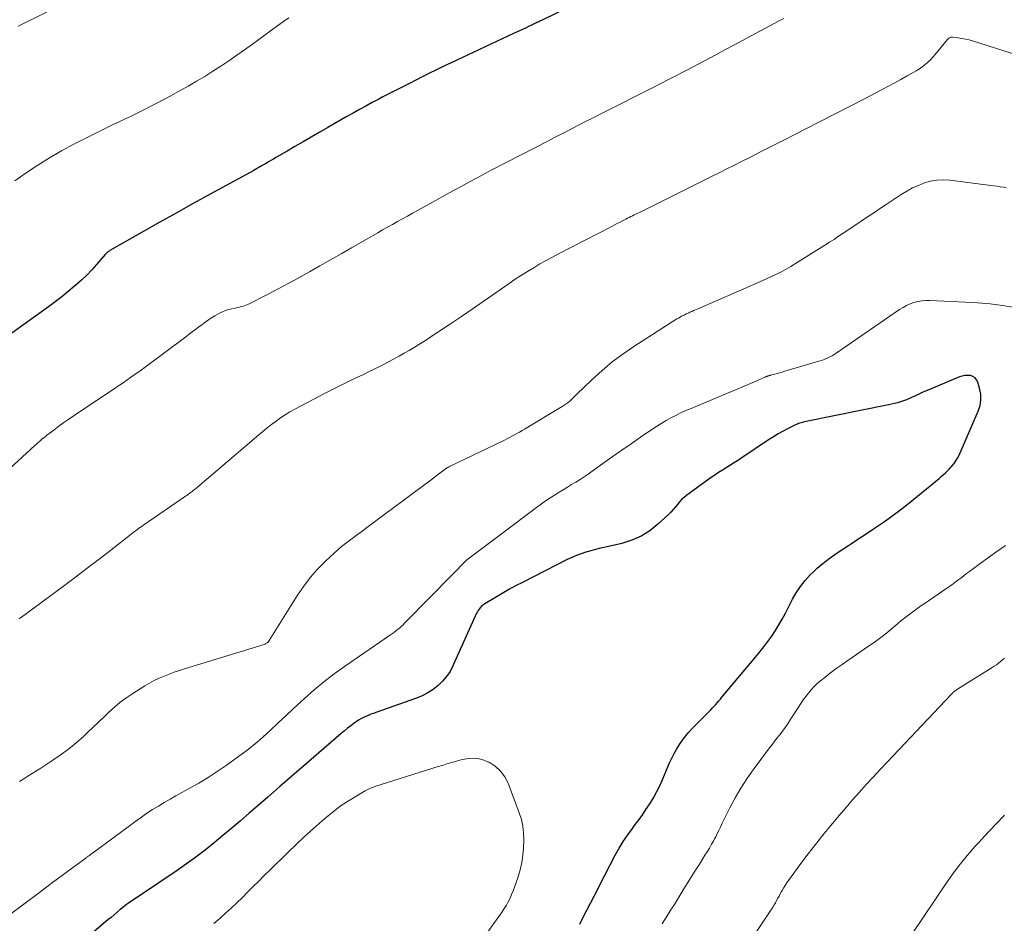
# Model space of a CAD drawing. Units: feet. Extents: x 1990000 to 1995033, y 525000 to 530007.
# Drawn here: x 1992457 to 1992593, y 526023 to 526148 of the extents above; entities that cross this region are included whole.
import ezdxf

# ---------------------------------------------------------------- set-up
doc = ezdxf.new("R2010")
doc.units = ezdxf.units.FT
doc.header["$LTSCALE"] = 100
doc.header["$MEASUREMENT"] = 0
doc.layers.add('CONTOUR INDEX', color=32, linetype='Continuous', lineweight=25)
doc.layers.add('CONTOUR INTERMEDIATE', color=40, linetype='Continuous', lineweight=15)

msp = doc.modelspace()

# ---------------------------------------------------------------- linework, layer by layer
at = {"layer": 'CONTOUR INDEX', "flags": 128}
for points, elevation in [([(1992542.33, 526154.57), (1992529.04, 526148.05), (1992528.92, 526147.99), (1992528.79, 526147.93), (1992528.66, 526147.86), (1992528.53, 526147.8), (1992528.41, 526147.74), (1992528.28, 526147.68), (1992528.15, 526147.62), (1992528.02, 526147.55), (1992527.96, 526147.53), (1992527.81, 526147.45), (1992527.65, 526147.38), (1992527.49, 526147.3), (1992527.33, 526147.23), (1992526.83, 526146.99), (1992526.42, 526146.8), (1992526.01, 526146.61), (1992525.6, 526146.41), (1992525.18, 526146.22), (1992516.61, 526142.2), (1992515.58, 526141.71), (1992514.55, 526141.22), (1992513.52, 526140.71), (1992512.5, 526140.2), (1992511.91, 526139.91), (1992510.73, 526139.31), (1992509.54, 526138.7), (1992508.36, 526138.09), (1992507.18, 526137.48), (1992506.6, 526137.17), (1992505.71, 526136.7), (1992504.83, 526136.23), (1992503.95, 526135.75), (1992503.07, 526135.26), (1992502.19, 526134.77), (1992501.31, 526134.28), (1992500.44, 526133.78), (1992499.57, 526133.27), (1992498.36, 526132.56), (1992497.25, 526131.92), (1992496.15, 526131.28), (1992495.04, 526130.64), (1992493.94, 526130), (1992492.41, 526129.11), (1992492.07, 526128.91), (1992491.73, 526128.71), (1992491.39, 526128.52), (1992491.05, 526128.32), (1992490.7, 526128.11), (1992490.53, 526128.02), (1992490.37, 526127.92), (1992490.2, 526127.83), (1992490.04, 526127.73), (1992489.88, 526127.64), (1992489.71, 526127.55), (1992489.54, 526127.46), (1992489.38, 526127.36), (1992483.34, 526124.07), (1992480.99, 526122.78), (1992478.64, 526121.47), (1992476.3, 526120.16), (1992473.97, 526118.83), (1992469.49, 526116.28), (1992469.4, 526116.22), (1992469.31, 526116.16), (1992469.23, 526116.1), (1992469.14, 526116.03), (1992469.06, 526115.96), (1992468.99, 526115.89), (1992468.91, 526115.81), (1992468.84, 526115.74), (1992467.67, 526114.38), (1992467, 526113.64), (1992466.3, 526112.92), (1992465.58, 526112.23), (1992464.84, 526111.56), (1992464.62, 526111.37), (1992463.75, 526110.64), (1992462.86, 526109.91), (1992461.95, 526109.22), (1992461.03, 526108.53), (1992455.66, 526104.66)], 960), ([(1992534.32, 526023.37), (1992534.82, 526024.34), (1992535.31, 526025.3), (1992535.8, 526026.27), (1992536.3, 526027.23), (1992536.8, 526028.2), (1992537.29, 526029.16), (1992537.79, 526030.12), (1992539.22, 526032.89), (1992539.76, 526033.85), (1992540.32, 526034.8), (1992540.94, 526035.71), (1992541.6, 526036.59), (1992541.76, 526036.8), (1992542.34, 526037.58), (1992542.92, 526038.36), (1992543.46, 526039.17), (1992544, 526039.98), (1992544.5, 526040.81), (1992544.97, 526041.66), (1992545.4, 526042.53), (1992545.8, 526043.41), (1992546.72, 526045.62), (1992547.02, 526046.27), (1992547.34, 526046.92), (1992547.7, 526047.55), (1992548.08, 526048.16), (1992548.49, 526048.75), (1992548.93, 526049.33), (1992549.39, 526049.87), (1992549.89, 526050.4), (1992552.22, 526052.76), (1992552.44, 526052.99), (1992552.66, 526053.22), (1992552.88, 526053.45), (1992553.1, 526053.69), (1992553.31, 526053.93), (1992553.52, 526054.17), (1992553.73, 526054.42), (1992553.94, 526054.67), (1992558.57, 526060.21), (1992559.15, 526060.92), (1992559.72, 526061.65), (1992560.27, 526062.38), (1992560.81, 526063.12), (1992561.32, 526063.88), (1992561.81, 526064.66), (1992562.27, 526065.45), (1992562.7, 526066.26), (1992563.68, 526068.19), (1992564.19, 526069.1), (1992564.76, 526069.97), (1992565.41, 526070.78), (1992566.12, 526071.55), (1992566.53, 526071.95), (1992567.09, 526072.47), (1992567.66, 526072.97), (1992568.26, 526073.45), (1992568.87, 526073.91), (1992569.5, 526074.35), (1992570.13, 526074.78), (1992570.76, 526075.21), (1992571.4, 526075.63), (1992571.66, 526075.8), (1992572.42, 526076.31), (1992573.19, 526076.81), (1992573.96, 526077.32), (1992574.73, 526077.83), (1992575.4, 526078.27), (1992576.49, 526079.02), (1992577.57, 526079.79), (1992578.62, 526080.59), (1992579.66, 526081.41), (1992583.39, 526084.45), (1992583.67, 526084.68), (1992583.94, 526084.91), (1992584.22, 526085.15), (1992584.5, 526085.38), (1992584.77, 526085.63), (1992585.03, 526085.88), (1992585.28, 526086.13), (1992585.53, 526086.4), (1992585.67, 526086.55), (1992585.96, 526086.9), (1992586.23, 526087.27), (1992586.46, 526087.67), (1992586.66, 526088.08), (1992589.31, 526094.15), (1992589.55, 526094.93), (1992589.68, 526095.71), (1992589.65, 526096.5), (1992589.5, 526097.3), (1992589.24, 526098.15), (1992589.08, 526098.48), (1992588.87, 526098.74), (1992588.57, 526098.92), (1992588.23, 526099.04), (1992587.84, 526099.07), (1992587.46, 526099.06), (1992587.08, 526098.98), (1992586.71, 526098.86), (1992582.83, 526097.23), (1992582.25, 526096.99), (1992581.68, 526096.74), (1992581.11, 526096.48), (1992580.55, 526096.22), (1992580.2, 526096.06), (1992579.81, 526095.88), (1992579.4, 526095.72), (1992579, 526095.57), (1992578.59, 526095.43), (1992578.17, 526095.31), (1992577.75, 526095.19), (1992577.33, 526095.09), (1992576.91, 526095), (1992565.55, 526092.72), (1992565.37, 526092.68), (1992565.2, 526092.64), (1992565.03, 526092.59), (1992564.86, 526092.55), (1992564.69, 526092.49), (1992564.52, 526092.43), (1992564.36, 526092.36), (1992564.2, 526092.29), (1992563.1, 526091.75), (1992562.4, 526091.39), (1992561.71, 526091.01), (1992561.04, 526090.6), (1992560.37, 526090.17), (1992556.57, 526087.63), (1992556.07, 526087.3), (1992555.55, 526086.96), (1992555.04, 526086.64), (1992554.52, 526086.32), (1992554, 526086), (1992553.48, 526085.67), (1992552.98, 526085.33), (1992552.48, 526084.98), (1992549.12, 526082.57), (1992548.76, 526082.29), (1992548.42, 526081.98), (1992548.1, 526081.64), (1992547.81, 526081.28), (1992547.53, 526080.92), (1992547.23, 526080.56), (1992546.91, 526080.23), (1992546.58, 526079.9), (1992545.12, 526078.54), (1992543.99, 526077.65), (1992542.79, 526076.89), (1992541.49, 526076.33), (1992540.12, 526075.89), (1992537.86, 526075.38), (1992537.19, 526075.22), (1992536.52, 526075.05), (1992535.85, 526074.87), (1992535.18, 526074.68), (1992534.52, 526074.47), (1992533.87, 526074.23), (1992533.23, 526073.96), (1992532.61, 526073.67), (1992526.42, 526070.52), (1992525.47, 526070.03), (1992524.53, 526069.52), (1992523.61, 526068.99), (1992522.69, 526068.45), (1992521.24, 526067.58), (1992521.06, 526067.46), (1992520.89, 526067.33), (1992520.73, 526067.18), (1992520.57, 526067.02), (1992520.44, 526066.84), (1992520.31, 526066.66), (1992520.2, 526066.47), (1992520.1, 526066.28), (1992516.83, 526059.01), (1992516.43, 526058.24), (1992515.96, 526057.53), (1992515.4, 526056.88), (1992514.78, 526056.28), (1992514.09, 526055.75), (1992513.37, 526055.28), (1992512.6, 526054.89), (1992511.8, 526054.56), (1992506.21, 526052.58), (1992505.86, 526052.45), (1992505.5, 526052.32), (1992505.15, 526052.18), (1992504.81, 526052.03), (1992504.47, 526051.87), (1992504.13, 526051.69), (1992503.81, 526051.5), (1992503.5, 526051.29), (1992503.2, 526051.08), (1992502.75, 526050.74), (1992502.3, 526050.4), (1992501.86, 526050.05), (1992501.43, 526049.69), (1992496.27, 526045.22), (1992494.62, 526043.79), (1992492.96, 526042.35), (1992491.3, 526040.91), (1992489.64, 526039.48), (1992488.73, 526038.69), (1992487.53, 526037.65), (1992486.32, 526036.62), (1992485.1, 526035.59), (1992483.88, 526034.58), (1992482.64, 526033.58), (1992481.37, 526032.61), (1992480.09, 526031.68), (1992478.78, 526030.78), (1992473.86, 526027.49), (1992473.51, 526027.26), (1992473.17, 526027.02), (1992472.82, 526026.79), (1992472.48, 526026.55), (1992472.39, 526026.49), (1992472.09, 526026.28), (1992471.8, 526026.07), (1992471.51, 526025.84), (1992471.23, 526025.61), (1992470.94, 526025.38), (1992470.51, 526025.02), (1992470.09, 526024.67), (1992469.66, 526024.31), (1992469.24, 526023.95), (1992464.46, 526019.87)], 940)]:
    msp.add_lwpolyline(points, dxfattribs=dict(at, elevation=elevation))
at = {"layer": 'CONTOUR INTERMEDIATE', "flags": 128}
for points, elevation in [([(1992467.26, 526152.4), (1992457.6, 526147.63), (1992456.86, 526147.26)], 968), ([(1992562.47, 526148.3), (1992561.75, 526147.92), (1992555.41, 526144.55), (1992554.64, 526144.13), (1992553.86, 526143.72), (1992553.09, 526143.3), (1992552.31, 526142.89), (1992551.54, 526142.47), (1992550.76, 526142.06), (1992549.99, 526141.65), (1992549.21, 526141.24), (1992548.64, 526140.94), (1992547.57, 526140.39), (1992546.5, 526139.84), (1992545.43, 526139.3), (1992544.36, 526138.75), (1992537.6, 526135.34), (1992537.16, 526135.12), (1992536.72, 526134.89), (1992536.27, 526134.67), (1992535.83, 526134.44), (1992535.39, 526134.22), (1992534.95, 526133.99), (1992534.51, 526133.77), (1992534.06, 526133.54), (1992533.3, 526133.15), (1992532.48, 526132.72), (1992531.65, 526132.3), (1992530.83, 526131.87), (1992530.01, 526131.45), (1992522.21, 526127.41), (1992521.7, 526127.14), (1992521.19, 526126.88), (1992520.68, 526126.61), (1992520.17, 526126.33), (1992519.1, 526125.76), (1992518.06, 526125.19), (1992517.02, 526124.63), (1992515.98, 526124.06), (1992514.95, 526123.49), (1992511.95, 526121.82), (1992511.26, 526121.44), (1992510.57, 526121.06), (1992509.88, 526120.68), (1992509.19, 526120.29), (1992508.51, 526119.91), (1992507.82, 526119.52), (1992507.13, 526119.13), (1992506.45, 526118.74), (1992502.84, 526116.67), (1992501.39, 526115.84), (1992499.94, 526115.02), (1992498.49, 526114.19), (1992497.04, 526113.36), (1992495.59, 526112.55), (1992494.12, 526111.75), (1992492.65, 526110.97), (1992491.17, 526110.2), (1992488.62, 526108.91), (1992488.4, 526108.81), (1992488.18, 526108.71), (1992487.95, 526108.64), (1992487.71, 526108.57), (1992487.47, 526108.51), (1992487.23, 526108.45), (1992486.99, 526108.4), (1992486.75, 526108.35), (1992486.33, 526108.27), (1992485.89, 526108.17), (1992485.45, 526108.03), (1992485.03, 526107.86), (1992484.62, 526107.66), (1992483.97, 526107.29), (1992483.73, 526107.16), (1992483.5, 526107.01), (1992483.28, 526106.86), (1992483.06, 526106.7), (1992482.84, 526106.54), (1992482.62, 526106.37), (1992482.41, 526106.21), (1992482.19, 526106.05), (1992481.75, 526105.72), (1992481.31, 526105.39), (1992480.87, 526105.06), (1992480.43, 526104.74), (1992479.99, 526104.41), (1992474.38, 526100.23), (1992473.87, 526099.86), (1992473.37, 526099.49), (1992472.86, 526099.13), (1992472.35, 526098.77), (1992471.84, 526098.41), (1992471.32, 526098.06), (1992470.81, 526097.71), (1992470.29, 526097.36), (1992464.56, 526093.54), (1992463.85, 526093.05), (1992463.14, 526092.56), (1992462.44, 526092.05), (1992461.75, 526091.53), (1992460.81, 526090.82), (1992460.6, 526090.65), (1992460.39, 526090.48), (1992460.18, 526090.3), (1992459.97, 526090.12), (1992459.77, 526089.94), (1992459.57, 526089.76), (1992459.37, 526089.58), (1992459.17, 526089.39), (1992454.55, 526085.19)], 956), ([(1992494.2, 526148.4), (1992493.44, 526147.87), (1992492.69, 526147.33), (1992489.17, 526144.77), (1992488.09, 526143.99), (1992487.01, 526143.23), (1992485.91, 526142.48), (1992484.81, 526141.74), (1992483.7, 526141.02), (1992482.58, 526140.32), (1992481.44, 526139.64), (1992480.29, 526138.98), (1992478.89, 526138.19), (1992477.92, 526137.65), (1992476.94, 526137.12), (1992475.96, 526136.61), (1992474.97, 526136.1), (1992474.46, 526135.83), (1992473.72, 526135.47), (1992472.99, 526135.1), (1992472.25, 526134.75), (1992471.51, 526134.41), (1992470.77, 526134.06), (1992470.03, 526133.71), (1992469.29, 526133.35), (1992468.56, 526132.98), (1992464.54, 526130.95), (1992462.85, 526130.05), (1992461.18, 526129.1), (1992459.56, 526128.08), (1992457.96, 526127.01), (1992456.4, 526125.89)], 964), ([(1992599.04, 526141.88), (1992588.52, 526145.21), (1992588.03, 526145.35), (1992587.54, 526145.47), (1992587.04, 526145.56), (1992586.54, 526145.63), (1992585.74, 526145.72), (1992585.63, 526145.73), (1992585.53, 526145.71), (1992585.44, 526145.68), (1992585.34, 526145.64), (1992585.25, 526145.59), (1992585.17, 526145.52), (1992585.1, 526145.45), (1992585.03, 526145.37), (1992583.37, 526143.35), (1992583.05, 526142.97), (1992582.71, 526142.61), (1992582.35, 526142.27), (1992581.97, 526141.95), (1992581.58, 526141.64), (1992581.18, 526141.35), (1992580.76, 526141.09), (1992580.33, 526140.84), (1992579.5, 526140.38), (1992578.64, 526139.91), (1992577.79, 526139.45), (1992576.93, 526138.99), (1992576.07, 526138.53), (1992573.69, 526137.28), (1992571.63, 526136.21), (1992569.57, 526135.14), (1992567.51, 526134.08), (1992565.44, 526133.03), (1992564.07, 526132.33), (1992562.5, 526131.53), (1992560.92, 526130.74), (1992559.34, 526129.94), (1992557.77, 526129.15), (1992556.55, 526128.53), (1992555.58, 526128.05), (1992554.61, 526127.56), (1992553.65, 526127.08), (1992552.68, 526126.59), (1992542.55, 526121.55), (1992542.32, 526121.44), (1992542.08, 526121.32), (1992541.85, 526121.2), (1992541.62, 526121.09), (1992541.39, 526120.97), (1992541.15, 526120.85), (1992540.92, 526120.74), (1992540.69, 526120.62), (1992540.33, 526120.43), (1992539.92, 526120.22), (1992539.5, 526120.01), (1992539.09, 526119.8), (1992538.68, 526119.58), (1992531.48, 526115.87), (1992530.59, 526115.4), (1992529.71, 526114.93), (1992528.84, 526114.44), (1992527.97, 526113.93), (1992527.12, 526113.41), (1992526.27, 526112.88), (1992525.43, 526112.33), (1992524.61, 526111.76), (1992522.49, 526110.29), (1992521, 526109.25), (1992519.5, 526108.22), (1992518, 526107.2), (1992516.49, 526106.18), (1992514.77, 526105.03), (1992514.11, 526104.6), (1992513.46, 526104.17), (1992512.8, 526103.75), (1992512.13, 526103.33), (1992511.46, 526102.93), (1992510.79, 526102.52), (1992510.11, 526102.13), (1992509.43, 526101.74), (1992508.95, 526101.48), (1992508.03, 526100.97), (1992507.09, 526100.48), (1992506.14, 526100.01), (1992505.19, 526099.55), (1992504.48, 526099.22), (1992503.18, 526098.6), (1992501.87, 526097.97), (1992500.58, 526097.31), (1992499.29, 526096.65), (1992495.02, 526094.41), (1992494.35, 526094.04), (1992493.69, 526093.65), (1992493.05, 526093.22), (1992492.43, 526092.78), (1992491.82, 526092.31), (1992491.21, 526091.84), (1992490.62, 526091.35), (1992490.03, 526090.86), (1992481.3, 526083.44), (1992481.16, 526083.32), (1992481.01, 526083.2), (1992480.86, 526083.08), (1992480.71, 526082.97), (1992480.57, 526082.86), (1992480.49, 526082.8), (1992480.41, 526082.74), (1992480.34, 526082.68), (1992480.26, 526082.63), (1992480.18, 526082.57), (1992480.1, 526082.52), (1992480.02, 526082.46), (1992479.94, 526082.41), (1992474.17, 526078.45), (1992473.95, 526078.29), (1992473.73, 526078.14), (1992473.51, 526077.98), (1992473.29, 526077.82), (1992473.07, 526077.66), (1992472.86, 526077.5), (1992472.64, 526077.33), (1992472.43, 526077.17), (1992469.63, 526074.97), (1992468.01, 526073.72), (1992466.38, 526072.47), (1992464.74, 526071.24), (1992463.1, 526070.01), (1992457.13, 526065.6), (1992457.01, 526065.51)], 952), ([(1992593.21, 526124.93), (1992592.77, 526125.02), (1992592.33, 526125.1), (1992591.88, 526125.18), (1992591.43, 526125.24), (1992585.38, 526125.99), (1992584.49, 526126.04), (1992583.61, 526126), (1992582.74, 526125.85), (1992581.88, 526125.62), (1992581.04, 526125.29), (1992580.22, 526124.93), (1992579.44, 526124.5), (1992578.67, 526124.03), (1992576.62, 526122.66), (1992575.83, 526122.13), (1992575.05, 526121.61), (1992574.26, 526121.09), (1992573.48, 526120.58), (1992573.17, 526120.37), (1992572.54, 526119.95), (1992571.91, 526119.53), (1992571.29, 526119.11), (1992570.66, 526118.68), (1992570.04, 526118.26), (1992569.41, 526117.84), (1992568.78, 526117.43), (1992568.14, 526117.02), (1992564.09, 526114.49), (1992563.45, 526114.1), (1992562.8, 526113.73), (1992562.14, 526113.38), (1992561.47, 526113.05), (1992560.79, 526112.73), (1992560.11, 526112.41), (1992559.43, 526112.1), (1992558.75, 526111.8), (1992550.53, 526108.23), (1992550.28, 526108.12), (1992550.03, 526108.01), (1992549.78, 526107.9), (1992549.53, 526107.79), (1992549.36, 526107.71), (1992549.19, 526107.63), (1992549.03, 526107.56), (1992548.87, 526107.48), (1992548.71, 526107.4), (1992548.59, 526107.34), (1992548.37, 526107.23), (1992548.16, 526107.12), (1992547.95, 526106.99), (1992547.74, 526106.86), (1992541.77, 526103.05), (1992540.26, 526102.02), (1992538.8, 526100.94), (1992537.41, 526099.76), (1992536.06, 526098.53), (1992533.9, 526096.43), (1992533.67, 526096.2), (1992533.44, 526095.98), (1992533.2, 526095.76), (1992532.96, 526095.54), (1992532.71, 526095.33), (1992532.46, 526095.13), (1992532.19, 526094.95), (1992531.92, 526094.78), (1992526.7, 526091.66), (1992526.36, 526091.46), (1992526.02, 526091.26), (1992525.67, 526091.07), (1992525.33, 526090.88), (1992524.98, 526090.69), (1992524.63, 526090.51), (1992524.28, 526090.33), (1992523.93, 526090.16), (1992516.28, 526086.46), (1992516.21, 526086.43), (1992516.14, 526086.39), (1992516.07, 526086.36), (1992516.01, 526086.32), (1992515.95, 526086.27), (1992515.88, 526086.23), (1992515.82, 526086.19), (1992515.76, 526086.14), (1992515.2, 526085.72), (1992514.86, 526085.46), (1992514.52, 526085.2), (1992514.18, 526084.94), (1992513.84, 526084.69), (1992504.79, 526077.96), (1992504.24, 526077.55), (1992503.68, 526077.14), (1992503.12, 526076.73), (1992502.57, 526076.32), (1992502.02, 526075.9), (1992501.48, 526075.47), (1992500.95, 526075.02), (1992500.44, 526074.56), (1992499.23, 526073.43), (1992498.16, 526072.35), (1992497.16, 526071.22), (1992496.24, 526070.02), (1992495.39, 526068.77), (1992491.48, 526062.5), (1992491.45, 526062.46), (1992491.42, 526062.41), (1992491.39, 526062.37), (1992491.35, 526062.33), (1992491.32, 526062.29), (1992491.28, 526062.25), (1992491.24, 526062.22), (1992491.2, 526062.18), (1992491.13, 526062.12), (1992491.04, 526062.07), (1992490.96, 526062.02), (1992490.87, 526061.98), (1992490.77, 526061.94), (1992479.82, 526058.6), (1992479.11, 526058.37), (1992478.39, 526058.13), (1992477.69, 526057.87), (1992476.98, 526057.6), (1992476.3, 526057.3), (1992475.62, 526056.97), (1992474.96, 526056.61), (1992474.31, 526056.23), (1992472.53, 526055.1), (1992471.7, 526054.53), (1992470.89, 526053.94), (1992470.13, 526053.3), (1992469.38, 526052.63), (1992468.65, 526051.93), (1992467.92, 526051.24), (1992467.2, 526050.54), (1992466.46, 526049.85), (1992465.9, 526049.32), (1992464.86, 526048.39), (1992463.78, 526047.5), (1992462.66, 526046.67), (1992461.51, 526045.89), (1992459.96, 526044.89), (1992459.37, 526044.52), (1992458.79, 526044.15), (1992458.2, 526043.78), (1992457.62, 526043.41), (1992457.03, 526043.04)], 948), ([(1992594.34, 526108.46), (1992592.64, 526108.72), (1992590.93, 526108.93), (1992589.22, 526109.08), (1992587.51, 526109.19), (1992582.61, 526109.41), (1992582.06, 526109.4), (1992581.51, 526109.36), (1992580.97, 526109.26), (1992580.44, 526109.12), (1992579.92, 526108.93), (1992579.41, 526108.71), (1992578.93, 526108.44), (1992578.46, 526108.15), (1992569.7, 526102.12), (1992569.42, 526101.94), (1992569.14, 526101.77), (1992568.85, 526101.62), (1992568.55, 526101.48), (1992568.24, 526101.35), (1992567.94, 526101.23), (1992567.63, 526101.12), (1992567.31, 526101.02), (1992562.61, 526099.64), (1992562.27, 526099.54), (1992561.92, 526099.44), (1992561.57, 526099.35), (1992561.23, 526099.25), (1992560.71, 526099.12), (1992560.62, 526099.09), (1992560.53, 526099.07), (1992560.45, 526099.04), (1992560.36, 526099.02), (1992560.33, 526099.01), (1992560.26, 526098.99), (1992560.19, 526098.96), (1992560.12, 526098.94), (1992560.05, 526098.91), (1992559.99, 526098.88), (1992559.92, 526098.85), (1992559.85, 526098.82), (1992559.79, 526098.79), (1992559.53, 526098.67), (1992559.34, 526098.58), (1992559.14, 526098.49), (1992558.95, 526098.41), (1992558.75, 526098.32), (1992549.68, 526094.51), (1992548.98, 526094.21), (1992548.28, 526093.89), (1992547.59, 526093.55), (1992546.91, 526093.2), (1992546.24, 526092.83), (1992545.58, 526092.44), (1992544.93, 526092.03), (1992544.29, 526091.61), (1992542.73, 526090.55), (1992541.42, 526089.65), (1992540.12, 526088.75), (1992538.82, 526087.83), (1992537.53, 526086.91), (1992536.05, 526085.85), (1992535.49, 526085.46), (1992534.93, 526085.08), (1992534.37, 526084.72), (1992533.79, 526084.36), (1992533.21, 526084.01), (1992532.64, 526083.66), (1992532.06, 526083.3), (1992531.48, 526082.95), (1992531.19, 526082.77), (1992530.47, 526082.32), (1992529.76, 526081.85), (1992529.06, 526081.36), (1992528.38, 526080.86), (1992518.88, 526073.72), (1992518.8, 526073.66), (1992518.72, 526073.6), (1992518.64, 526073.53), (1992518.57, 526073.46), (1992518.5, 526073.4), (1992518.43, 526073.33), (1992518.36, 526073.25), (1992518.29, 526073.18), (1992517.83, 526072.7), (1992517.54, 526072.39), (1992517.24, 526072.08), (1992516.94, 526071.77), (1992516.63, 526071.46), (1992510.28, 526065.04), (1992510.18, 526064.94), (1992510.09, 526064.84), (1992509.99, 526064.73), (1992509.9, 526064.63), (1992509.8, 526064.53), (1992509.7, 526064.43), (1992509.6, 526064.34), (1992509.49, 526064.25), (1992509.18, 526064), (1992508.91, 526063.79), (1992508.64, 526063.58), (1992508.36, 526063.38), (1992508.08, 526063.19), (1992501.87, 526058.93), (1992500.43, 526057.9), (1992499.03, 526056.82), (1992497.68, 526055.69), (1992496.35, 526054.52), (1992495.85, 526054.06), (1992494.8, 526053.09), (1992493.76, 526052.11), (1992492.72, 526051.13), (1992491.67, 526050.15), (1992490.62, 526049.19), (1992489.53, 526048.26), (1992488.42, 526047.37), (1992487.27, 526046.51), (1992485.56, 526045.28), (1992484.32, 526044.42), (1992483.06, 526043.59), (1992481.76, 526042.81), (1992480.45, 526042.07), (1992479.43, 526041.52), (1992478.62, 526041.07), (1992477.8, 526040.61), (1992477, 526040.14), (1992476.2, 526039.67), (1992475.4, 526039.18), (1992474.62, 526038.67), (1992473.85, 526038.14), (1992473.09, 526037.6), (1992467.11, 526033.18), (1992467, 526033.1), (1992466.89, 526033.02), (1992466.78, 526032.94), (1992466.67, 526032.86), (1992466.59, 526032.8), (1992466.52, 526032.74), (1992466.45, 526032.69), (1992466.38, 526032.64), (1992466.31, 526032.59), (1992466.24, 526032.54), (1992466.17, 526032.49), (1992466.1, 526032.44), (1992466.03, 526032.38), (1992461.6, 526029.1), (1992459.61, 526027.61), (1992457.62, 526026.13), (1992455.64, 526024.64)], 944), ([(1992545.69, 526023.41), (1992545.97, 526023.86), (1992546.26, 526024.3), (1992546.54, 526024.75), (1992546.82, 526025.2), (1992547.1, 526025.65), (1992547.38, 526026.11), (1992548.69, 526028.26), (1992549.22, 526029.12), (1992549.75, 526029.97), (1992550.29, 526030.82), (1992550.83, 526031.67), (1992551.28, 526032.36), (1992551.6, 526032.87), (1992551.91, 526033.37), (1992552.22, 526033.88), (1992552.52, 526034.4), (1992552.77, 526034.83), (1992552.94, 526035.13), (1992553.1, 526035.43), (1992553.25, 526035.74), (1992553.4, 526036.05), (1992553.54, 526036.37), (1992553.69, 526036.68), (1992553.84, 526036.99), (1992553.99, 526037.3), (1992555.04, 526039.44), (1992555.76, 526040.8), (1992556.53, 526042.13), (1992557.36, 526043.41), (1992558.25, 526044.67), (1992560.39, 526047.51), (1992560.76, 526048.01), (1992561.15, 526048.51), (1992561.53, 526049.01), (1992561.92, 526049.5), (1992562.3, 526050), (1992562.67, 526050.5), (1992563.03, 526051.02), (1992563.37, 526051.55), (1992564.49, 526053.3), (1992564.81, 526053.8), (1992565.15, 526054.3), (1992565.51, 526054.78), (1992565.87, 526055.25), (1992566.26, 526055.71), (1992566.66, 526056.14), (1992567.1, 526056.55), (1992567.55, 526056.94), (1992568.16, 526057.42), (1992568.93, 526058.03), (1992569.72, 526058.62), (1992570.52, 526059.2), (1992571.33, 526059.76), (1992574.16, 526061.7), (1992574.94, 526062.24), (1992575.7, 526062.8), (1992576.45, 526063.39), (1992577.18, 526063.99), (1992577.57, 526064.32), (1992578.1, 526064.76), (1992578.64, 526065.2), (1992579.18, 526065.63), (1992579.72, 526066.05), (1992580.27, 526066.47), (1992580.83, 526066.88), (1992581.39, 526067.28), (1992581.96, 526067.67), (1992584.83, 526069.61), (1992585.25, 526069.9), (1992585.67, 526070.19), (1992586.08, 526070.5), (1992586.48, 526070.81), (1992586.89, 526071.12), (1992587.3, 526071.43), (1992587.7, 526071.74), (1992588.12, 526072.04), (1992589.59, 526073.12), (1992590.74, 526073.96), (1992591.89, 526074.79), (1992593.06, 526075.61)], 944), ([(1992554.81, 526016.5), (1992560.76, 526025.43), (1992560.95, 526025.72), (1992561.14, 526026.02), (1992561.32, 526026.33), (1992561.49, 526026.63), (1992561.66, 526026.94), (1992561.83, 526027.25), (1992562, 526027.56), (1992562.17, 526027.87), (1992562.24, 526028), (1992562.45, 526028.36), (1992562.67, 526028.73), (1992562.9, 526029.08), (1992563.15, 526029.42), (1992564.85, 526031.74), (1992565.83, 526033.06), (1992566.83, 526034.36), (1992567.86, 526035.65), (1992568.9, 526036.93), (1992569.2, 526037.28), (1992570.11, 526038.37), (1992571.03, 526039.44), (1992571.96, 526040.51), (1992572.9, 526041.57), (1992573.84, 526042.62), (1992574.8, 526043.66), (1992575.76, 526044.7), (1992576.73, 526045.73), (1992585.58, 526055.07), (1992585.64, 526055.13), (1992585.69, 526055.18), (1992585.75, 526055.24), (1992585.8, 526055.3), (1992585.86, 526055.36), (1992585.92, 526055.41), (1992585.98, 526055.46), (1992586.05, 526055.51), (1992586.13, 526055.58), (1992586.24, 526055.66), (1992586.35, 526055.73), (1992586.46, 526055.81), (1992586.57, 526055.88), (1992591.21, 526058.76), (1992591.51, 526058.95), (1992591.82, 526059.16), (1992592.11, 526059.37), (1992592.39, 526059.6), (1992592.67, 526059.83), (1992592.94, 526060.08)], 948), ([(1992521.06, 526021.48), (1992523.61, 526025.08), (1992523.92, 526025.54), (1992524.2, 526026), (1992524.46, 526026.47), (1992524.71, 526026.96), (1992524.93, 526027.45), (1992525.14, 526027.96), (1992525.34, 526028.46), (1992525.52, 526028.98), (1992525.82, 526029.9), (1992526.1, 526030.89), (1992526.33, 526031.88), (1992526.47, 526032.89), (1992526.55, 526033.92), (1992526.6, 526035), (1992526.58, 526035.96), (1992526.48, 526036.9), (1992526.27, 526037.83), (1992525.98, 526038.74), (1992524.43, 526042.82), (1992523.97, 526043.7), (1992523.4, 526044.5), (1992522.68, 526045.15), (1992521.84, 526045.7), (1992521.76, 526045.74), (1992520.87, 526046.08), (1992519.96, 526046.27), (1992519.04, 526046.25), (1992518.1, 526046.1), (1992516.67, 526045.68), (1992516.44, 526045.61), (1992516.2, 526045.54), (1992515.97, 526045.47), (1992515.74, 526045.4), (1992515.51, 526045.33), (1992515.27, 526045.26), (1992515.04, 526045.19), (1992514.81, 526045.12), (1992506.21, 526042.41), (1992505.82, 526042.28), (1992505.45, 526042.13), (1992505.08, 526041.95), (1992504.73, 526041.76), (1992503.33, 526040.94), (1992502.3, 526040.3), (1992501.29, 526039.63), (1992500.32, 526038.89), (1992499.38, 526038.13), (1992498.78, 526037.61), (1992497.57, 526036.54), (1992496.37, 526035.46), (1992495.19, 526034.35), (1992494.03, 526033.23), (1992491.56, 526030.81), (1992490.8, 526030.07), (1992490.05, 526029.32), (1992489.29, 526028.57), (1992488.54, 526027.82), (1992487.78, 526027.07), (1992487.02, 526026.32), (1992486.25, 526025.59), (1992485.47, 526024.87), (1992484.66, 526024.15), (1992483.85, 526023.46)], 936), ([(1992580.08, 526021.89), (1992585.03, 526029.22), (1992585.46, 526029.85), (1992585.9, 526030.46), (1992586.36, 526031.07), (1992586.83, 526031.67), (1992587.02, 526031.91), (1992587.4, 526032.38), (1992587.79, 526032.85), (1992588.18, 526033.31), (1992588.57, 526033.76), (1992588.97, 526034.22), (1992589.38, 526034.66), (1992589.79, 526035.11), (1992590.2, 526035.55), (1992591.72, 526037.17), (1992592.92, 526038.39)], 952)]:
    msp.add_lwpolyline(points, dxfattribs=dict(at, elevation=elevation))

doc.saveas('drawing.dxf')
